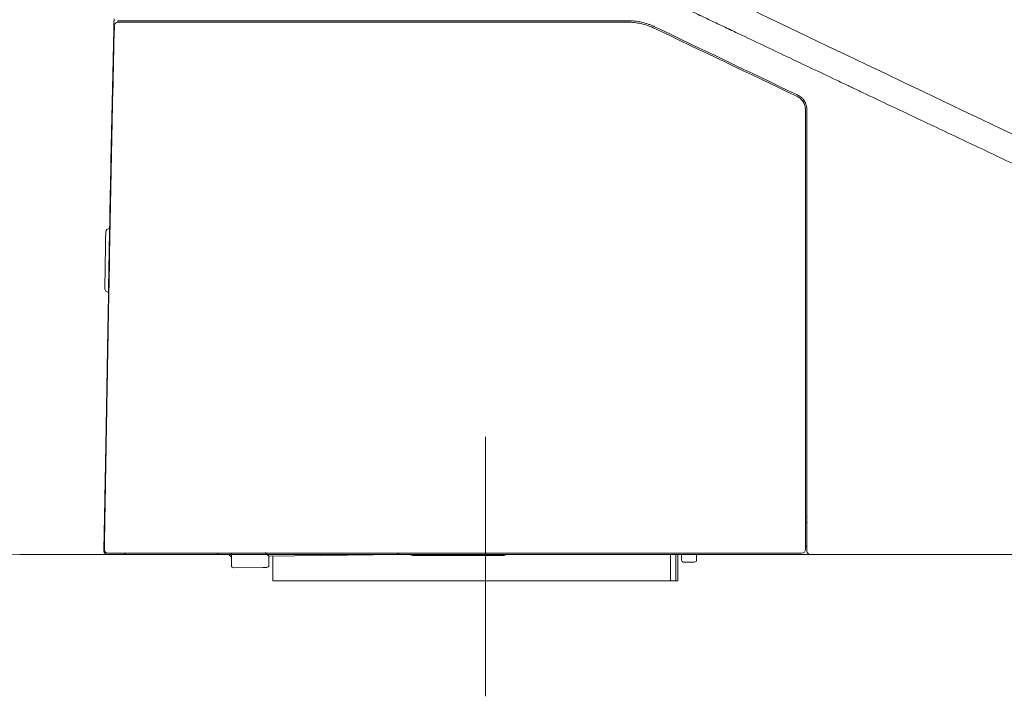
# Model space of a CAD drawing. Units: millimetres. Extents: x 5938 to 6904, y 831 to 1336.
# Drawn here: x 6003 to 6047, y 961 to 991 of the extents above; entities that cross this region are included whole.
import ezdxf

# ---------------------------------------------------------------- set-up
doc = ezdxf.new("R2010")
doc.units = ezdxf.units.MM
doc.layers.get('0').update_dxf_attribs({"color": 6})
doc.layers.add('1', color=7, linetype='Continuous')
doc.layers.add('Dimension', color=4, linetype='Continuous')

# ---------------------------------------------------------------- blocks, each defined once
blk = doc.blocks.new('C5')
at = {"color": 0, "lineweight": 5}
blk.add_line((5594.549, 539.488), (5594.549, 550.977), dxfattribs=at)
at = {"layer": '1', "color": 0, "linetype": 'Continuous', "lineweight": 5}
for p, q in [((5578.117, 569.192), (5578.115, 569.191)), ((5577.904, 560.217), (5577.904, 560.051)), ((5577.827, 555.73), (5577.853, 557.23)), ((5577.853, 557.23), (5577.856, 557.393)), ((5577.853, 557.23), (5577.87, 557.23)), ((5577.877, 557.562), (5577.858, 557.562)), ((5577.858, 557.559), (5577.858, 557.559)), ((5577.858, 557.559), (5577.858, 557.393)), ((5577.858, 557.393), (5577.874, 557.393)), ((5577.737, 550.585), (5577.827, 555.73)), ((5577.844, 555.694), (5577.827, 555.73)), ((5577.696, 548.259), (5577.737, 550.585)), ((5577.656, 545.964), (5577.695, 548.212)), ((5577.695, 548.212), (5577.696, 548.259)), ((5577.656, 545.934), (5577.656, 545.924)), ((5583.301, 545.282), (5583.301, 545.831)), ((5584.962, 545.699), (5584.796, 545.864)), ((5578.486, 545.765), (5577.822, 545.765)), ((5582.802, 545.765), (5582.968, 545.765)), ((5583.135, 545.765), (5582.968, 545.765)), ((5590.735, 545.77), (5584.962, 545.699)), ((5584.962, 545.699), (5584.962, 545.299)), ((5585.128, 544.602), (5585.128, 545.701)), ((5592.693, 545.765), (5590.776, 545.765)), ((5592.634, 545.728), (5591.353, 545.727)), ((5591.353, 545.727), (5591.466, 545.727)), ((5592.132, 545.726), (5592.133, 545.726)), ((5602.742, 544.602), (5602.742, 545.765)), ((5602.977, 545.765), (5602.977, 544.602)), ((5603.069, 545.765), (5603.069, 544.602)), ((5603.235, 545.525), (5603.235, 545.765)), ((5603.449, 545.427), (5603.336, 545.426)), ((5603.782, 545.431), (5603.449, 545.427)), ((5603.801, 545.431), (5603.782, 545.431)), ((5603.899, 545.765), (5603.899, 545.531)), ((5583.421, 545.182), (5583.402, 545.182)), ((5584.686, 545.198), (5583.421, 545.182)), ((5584.733, 545.198), (5584.686, 545.198)), ((5584.797, 545.199), (5584.733, 545.198)), ((5584.863, 545.2), (5584.797, 545.199)), ((5585.128, 544.602), (5585.792, 544.602)), ((5594.954, 544.602), (5585.792, 544.602)), ((5602.404, 544.602), (5594.954, 544.602)), ((5602.742, 544.602), (5602.404, 544.602)), ((5602.742, 544.602), (5602.977, 544.602)), ((5603.069, 544.602), (5602.977, 544.602))]:
    blk.add_line(p, q, dxfattribs=at)
for centre, radius, start, end in [((5578.281, 569.188), 0.166, 90, 178.6608), ((5577.904, 560.051), 0.166, 90, 178.9236), ((7570.99, 522.603), 1993.604, 178.923593, 178.995225), ((7570.99, 522.603), 1993.438, 178.967441, 178.995141), ((5578.048, 558.855), 0.166, 178.9579, 206.6077), ((5577.858, 557.559), 0.166, 178.9952, 270), ((5578.019, 557.227), 0.166, 153.5223, 179), ((5578.025, 557.559), 0.166, 178.9951, 206.1854), ((5577.903, 550.582), 0.166, 179, 204.8794), ((5577.862, 548.256), 0.166, 179, 204.8794), ((5577.822, 545.931), 0.166, 182.1718, 270), ((5577.841, 545.997), 0.166, 179, 270), ((5578.486, 545.931), 0.166, 270, 322.3128), ((5582.802, 545.931), 0.166, 217.7182, 270), ((5590.776, 545.931), 0.166, 217.5314, 270), ((5608.551, 545.997), 0.166, 270, 0), ((5608.95, 545.931), 0.166, 180, 270), ((5583.135, 545.599), 0.166, 0, 90), ((5591.353, 546.06), 0.332, 242.6017, 269.8252), ((5603.335, 545.525), 0.0997, 180, 270.7), ((5603.8, 545.531), 0.0997, 270.7, 0), ((5583.4, 545.282), 0.0997, 180, 270.7), ((5584.862, 545.299), 0.0997, 270.7, 0)]:
    blk.add_arc(centre, radius, start, end, dxfattribs=at)
for centre, major_axis, ratio, start_param, end_param in [((5578.022, 557.39), (-0.166, 0.003), 0.745582, 0, 0.454921), ((5577.903, 550.582), (-0.166, 0.003), 0.026174, 6.283182, 6.731301), ((5577.861, 548.21), (-0.166, 0.003), 0.858779, 6.283169, 6.734327), ((5577.862, 548.256), (-0.166, 0.003), 0.026174, 6.283182, 6.731301), ((5590.776, 545.931), (0, 0.166), 0.81915, 2.225835, 3.141579), ((5591.353, 546.06), (0, 0.332), 0.642786, 2.663314, 3.139679), ((5591.35, 545.724), (-1.827, 0.002), 0.001467, 4.269272, 4.648899), ((5593.627, 545.724), (-1.495, 0.002), 0.001465, 3.183737, 6.288101), ((5593.627, 545.724), (-1.661, 0.002), 0.001468, 3.446024, 5.353164), ((5593.627, 545.724), (-1.661, 0.002), 0.001469, 2.708778, 3.012978), ((5593.627, 545.724), (-1.661, 0.002), 0.001463, 3.01298, 3.44602)]:
    blk.add_ellipse(centre, major_axis=major_axis, ratio=ratio, start_param=start_param, end_param=end_param, dxfattribs=at)
for points, knots in [([(5722.242, 564.063), (5721.597, 564.114), (5720.308, 564.217), (5717.729, 564.427), (5713.218, 564.807), (5706.776, 565.393), (5699.056, 566.189), (5691.348, 567.103), (5683.658, 568.16), (5675.993, 569.382), (5668.359, 570.789), (5662.031, 572.129), (5656.992, 573.306), (5653.226, 574.242), (5649.473, 575.232), (5645.735, 576.276), (5642.013, 577.372), (5638.305, 578.52), (5634.614, 579.717), (5630.938, 580.962), (5627.278, 582.251), (5623.632, 583.581), (5620, 584.948), (5616.379, 586.346), (5612.769, 587.77), (5609.167, 589.213), (5606.468, 590.304), (5604.82, 590.972), (5604.336, 591.169), (5604.151, 591.243), (5604.116, 591.257)], [0, 0, 0, 0, 0.015922, 0.031843, 0.063686, 0.127373, 0.191059, 0.254745, 0.318431, 0.382118, 0.445804, 0.50949, 0.541333, 0.573177, 0.60502, 0.636863, 0.668706, 0.700549, 0.732392, 0.764235, 0.796079, 0.827922, 0.859765, 0.891608, 0.923451, 0.955294, 0.987137, 0.995098, 0.999079, 1, 1, 1, 1]), ([(5642.696, 546.111), (5642.689, 546.193), (5642.673, 546.374), (5642.65, 546.654), (5642.623, 546.95), (5642.593, 547.246), (5642.554, 547.541), (5642.506, 547.835), (5642.426, 548.224), (5642.299, 548.703), (5642.1, 549.265), (5641.897, 549.717), (5641.712, 550.068), (5641.562, 550.325), (5641.4, 550.575), (5641.17, 550.898), (5640.916, 551.204), (5640.639, 551.488), (5640.42, 551.69), (5640.19, 551.878), (5639.949, 552.054), (5639.759, 552.177), (5639.642, 552.247), (5639.6, 552.272), (5639.57, 552.29), (5639.517, 552.321), (5639.387, 552.394), (5639.179, 552.504), (5638.914, 552.64), (5638.649, 552.775), (5638.295, 552.955), (5637.676, 553.269), (5636.792, 553.719), (5635.377, 554.436), (5633.606, 555.331), (5631.479, 556.399), (5629.349, 557.463), (5627.217, 558.523), (5625.083, 559.578), (5623.304, 560.454), (5621.879, 561.154), (5620.81, 561.678), (5619.74, 562.199), (5618.668, 562.717), (5617.595, 563.231), (5616.161, 563.912), (5614.726, 564.589), (5613.292, 565.268), (5612.216, 565.777), (5611.432, 566.149), (5610.984, 566.362), (5610.872, 566.415), (5610.76, 566.469), (5610.491, 566.596), (5609.886, 566.884), (5608.991, 567.309), (5607.557, 567.989), (5606.392, 568.542), (5605.552, 568.941), (5605.417, 569.005), (5605.361, 569.031), (5605.305, 569.058), (5605.081, 569.164), (5604.689, 569.35), (5604.297, 569.536), (5604.073, 569.642), (5604.017, 569.669), (5603.961, 569.696), (5603.827, 569.759), (5603.345, 569.988), (5602.539, 570.371), (5601.107, 571.054), (5599.318, 571.911), (5597.53, 572.772), (5596.101, 573.462), (5595.03, 573.981), (5594.137, 574.414), (5593.512, 574.717), (5593.155, 574.89), (5592.888, 575.019), (5592.62, 575.149), (5592.263, 575.322), (5591.957, 575.47), (5591.728, 575.58), (5591.661, 575.613), (5591.61, 575.638), (5591.548, 575.667), (5591.437, 575.721), (5591.258, 575.808), (5591.013, 575.927), (5590.746, 576.058), (5590.48, 576.192), (5590.216, 576.329), (5589.954, 576.471), (5589.609, 576.667), (5589.188, 576.93), (5588.704, 577.277), (5588.249, 577.662), (5587.83, 578.084), (5587.451, 578.543), (5587.17, 578.952), (5587.003, 579.231), (5586.936, 579.349), (5586.912, 579.393), (5586.896, 579.422), (5586.866, 579.477), (5586.749, 579.695), (5586.605, 579.996), (5586.449, 580.359), (5586.302, 580.726), (5586.134, 581.191), (5585.986, 581.662), (5585.899, 581.967), (5585.865, 582.089), (5585.855, 582.125), (5585.848, 582.153), (5585.839, 582.185), (5585.823, 582.245), (5585.785, 582.389), (5585.73, 582.616), (5585.666, 582.905), (5585.606, 583.195), (5585.562, 583.424), (5585.535, 583.57), (5585.524, 583.63), (5585.514, 583.691), (5585.488, 583.836), (5585.433, 584.165), (5585.369, 584.604), (5585.324, 584.969), (5585.305, 585.144), (5585.301, 585.181), (5585.298, 585.209), (5585.295, 585.243), (5585.289, 585.305), (5585.27, 585.502), (5585.247, 585.785), (5585.227, 586.132), (5585.211, 586.528), (5585.201, 586.924), (5585.191, 587.32), (5585.184, 587.618), (5585.176, 587.915), (5585.17, 588.113), (5585.168, 588.212)], [0, 0, 0, 0, 0.003261, 0.007185, 0.011109, 0.015034, 0.018958, 0.022882, 0.026806, 0.034654, 0.042503, 0.050351, 0.054275, 0.058199, 0.062124, 0.066048, 0.073896, 0.07782, 0.081744, 0.085669, 0.089593, 0.093517, 0.094621, 0.094989, 0.095479, 0.09597, 0.097441, 0.101365, 0.105289, 0.109214, 0.113138, 0.120986, 0.136683, 0.15238, 0.183773, 0.215166, 0.24656, 0.277953, 0.309346, 0.34074, 0.356436, 0.372133, 0.38783, 0.403526, 0.419223, 0.43492, 0.466313, 0.48201, 0.497706, 0.513403, 0.516346, 0.517327, 0.518308, 0.521251, 0.5291, 0.544796, 0.560493, 0.591886, 0.595811, 0.597282, 0.597773, 0.598263, 0.599735, 0.607583, 0.615431, 0.616903, 0.617394, 0.617884, 0.619356, 0.62328, 0.638976, 0.654673, 0.686066, 0.71746, 0.733157, 0.748853, 0.76455, 0.772398, 0.776322, 0.780247, 0.784171, 0.788095, 0.795943, 0.797599, 0.798151, 0.798886, 0.799867, 0.800848, 0.803792, 0.807716, 0.81164, 0.815564, 0.819488, 0.823412, 0.827337, 0.835185, 0.843033, 0.850882, 0.85873, 0.866578, 0.874427, 0.878351, 0.879454, 0.879822, 0.880313, 0.880803, 0.882275, 0.890123, 0.894047, 0.897972, 0.90582, 0.913668, 0.917592, 0.91842, 0.918696, 0.919064, 0.919555, 0.920045, 0.921517, 0.925441, 0.929365, 0.933289, 0.937213, 0.938685, 0.939175, 0.939666, 0.941137, 0.945062, 0.95291, 0.958796, 0.959624, 0.9599, 0.960268, 0.960758, 0.961249, 0.96272, 0.968607, 0.972531, 0.976455, 0.984303, 0.988227, 0.992152, 0.996076, 1, 1, 1, 1]), ([(5578.096, 569.179), (5578.096, 569.195), (5578.097, 569.227), (5578.098, 569.258), (5578.098, 569.281), (5578.099, 569.288), (5578.099, 569.304), (5578.099, 569.311), (5578.1, 569.334), (5578.1, 569.363), (5578.101, 569.39), (5578.102, 569.41), (5578.102, 569.417), (5578.102, 569.43), (5578.102, 569.436), (5578.103, 569.454), (5578.103, 569.478), (5578.104, 569.498), (5578.104, 569.508)], [0, 0, 0, 0, 0.125, 0.25, 0.25, 0.3125, 0.3125, 0.375, 0.375, 0.5, 0.625, 0.625, 0.6875, 0.6875, 0.75, 0.75, 0.875, 1, 1, 1, 1]), ([(5578.292, 569.42), (5578.288, 569.42), (5578.285, 569.419), (5578.28, 569.415), (5578.278, 569.412), (5578.275, 569.406), (5578.274, 569.404), (5578.273, 569.399), (5578.272, 569.396), (5578.271, 569.387), (5578.27, 569.38), (5578.27, 569.372)], [0, 0, 0, 0, 0.25, 0.25, 0.5, 0.5, 0.625, 0.625, 0.75, 0.75, 1, 1, 1, 1]), ([(5578.281, 569.354), (5578.284, 569.354), (5578.288, 569.354), (5578.297, 569.354), (5578.302, 569.354), (5578.318, 569.354), (5578.343, 569.354), (5578.392, 569.354), (5578.431, 569.354), (5578.464, 569.354), (5578.475, 569.354), (5578.492, 569.354), (5578.498, 569.354), (5578.51, 569.354), (5578.541, 569.354), (5578.601, 569.354), (5578.688, 569.354), (5578.753, 569.354), (5578.795, 569.354), (5578.803, 569.354), (5578.821, 569.354), (5578.829, 569.354), (5578.855, 569.354), (5578.873, 569.354), (5578.927, 569.354), (5579.001, 569.354), (5579.117, 569.354), (5579.199, 569.354), (5579.251, 569.354), (5579.261, 569.354), (5579.282, 569.354), (5579.314, 569.354), (5579.346, 569.354), (5579.409, 569.354), (5579.495, 569.354), (5579.582, 569.354), (5579.67, 569.354), (5579.714, 569.354), (5579.758, 569.354)], [0, 0, 0, 0, 0.03125, 0.03125, 0.0625, 0.0625, 0.125, 0.1875, 0.25, 0.25, 0.28125, 0.28125, 0.296875, 0.296875, 0.3125, 0.375, 0.4375, 0.5, 0.5, 0.515625, 0.515625, 0.53125, 0.53125, 0.5625, 0.5625, 0.625, 0.6875, 0.75, 0.75, 0.765625, 0.765625, 0.78125, 0.8125, 0.8125, 0.875, 0.9375, 0.9375, 1, 1, 1, 1]), ([(5579.768, 569.42), (5579.723, 569.42), (5579.679, 569.42), (5579.592, 569.42), (5579.506, 569.42), (5579.421, 569.42), (5579.357, 569.42), (5579.326, 569.42), (5579.294, 569.42), (5579.273, 569.42), (5579.263, 569.42), (5579.211, 569.42), (5579.13, 569.42), (5579.014, 569.42), (5578.941, 569.42), (5578.887, 569.42), (5578.869, 569.42), (5578.843, 569.42), (5578.834, 569.42), (5578.817, 569.42), (5578.775, 569.42), (5578.703, 569.42), (5578.615, 569.42), (5578.562, 569.42), (5578.524, 569.42), (5578.512, 569.42), (5578.489, 569.42), (5578.478, 569.42), (5578.445, 569.42), (5578.405, 569.42), (5578.356, 569.42), (5578.33, 569.42), (5578.317, 569.42), (5578.314, 569.42), (5578.309, 569.42), (5578.307, 569.42), (5578.3, 569.42), (5578.296, 569.42), (5578.292, 569.42)], [0, 0, 0, 0, 0.0625, 0.0625, 0.125, 0.1875, 0.1875, 0.21875, 0.234375, 0.234375, 0.25, 0.25, 0.3125, 0.375, 0.4375, 0.4375, 0.46875, 0.46875, 0.484375, 0.484375, 0.5, 0.5625, 0.625, 0.6875, 0.6875, 0.71875, 0.71875, 0.75, 0.75, 0.8125, 0.875, 0.9375, 0.9375, 0.953125, 0.953125, 0.96875, 0.96875, 1, 1, 1, 1]), ([(5602.031, 569.154), (5601.985, 569.176), (5601.938, 569.197), (5601.868, 569.226), (5601.844, 569.235), (5601.797, 569.253), (5601.773, 569.262), (5601.652, 569.304), (5601.555, 569.331), (5601.359, 569.375), (5601.26, 569.392), (5601.06, 569.414), (5600.959, 569.42), (5600.857, 569.42)], [0, 0, 0, 0, 0.125, 0.125, 0.1875, 0.1875, 0.25, 0.25, 0.5, 0.5, 0.75, 0.75, 1, 1, 1, 1]), ([(5600.857, 569.354), (5600.957, 569.354), (5601.055, 569.348), (5601.25, 569.326), (5601.347, 569.31), (5601.538, 569.267), (5601.633, 569.24), (5601.75, 569.199), (5601.774, 569.191), (5601.82, 569.173), (5601.889, 569.146), (5601.957, 569.116), (5602.002, 569.094)], [0, 0, 0, 0, 0.25, 0.25, 0.5, 0.5, 0.75, 0.75, 0.8125, 0.8125, 0.875, 1, 1, 1, 1]), ([(5608.339, 566.07), (5608.367, 566.057), (5608.394, 566.041), (5608.446, 566.007), (5608.47, 565.988), (5608.5, 565.962), (5608.505, 565.957), (5608.517, 565.946), (5608.522, 565.941), (5608.539, 565.924), (5608.549, 565.912), (5608.579, 565.877), (5608.598, 565.852), (5608.623, 565.812), (5608.63, 565.799), (5608.641, 565.778), (5608.645, 565.771), (5608.652, 565.757), (5608.655, 565.75), (5608.671, 565.714), (5608.693, 565.656), (5608.706, 565.595), (5608.713, 565.549), (5608.714, 565.533), (5608.716, 565.502), (5608.717, 565.486), (5608.717, 565.471)], [0, 0, 0, 0, 0.125, 0.125, 0.25, 0.25, 0.28125, 0.28125, 0.3125, 0.3125, 0.375, 0.375, 0.5, 0.5, 0.5625, 0.5625, 0.59375, 0.59375, 0.625, 0.625, 0.75, 0.875, 0.875, 0.9375, 0.9375, 1, 1, 1, 1]), ([(5608.783, 565.471), (5608.783, 565.488), (5608.783, 565.505), (5608.78, 565.539), (5608.779, 565.557), (5608.771, 565.608), (5608.757, 565.675), (5608.733, 565.739), (5608.716, 565.778), (5608.712, 565.786), (5608.704, 565.801), (5608.693, 565.824), (5608.68, 565.846), (5608.652, 565.89), (5608.632, 565.917), (5608.599, 565.956), (5608.587, 565.969), (5608.569, 565.988), (5608.563, 565.994), (5608.551, 566.006), (5608.544, 566.011), (5608.512, 566.04), (5608.485, 566.061), (5608.428, 566.098), (5608.399, 566.115), (5608.367, 566.13)], [0, 0, 0, 0, 0.0625, 0.0625, 0.125, 0.125, 0.25, 0.375, 0.375, 0.40625, 0.40625, 0.4375, 0.5, 0.5, 0.625, 0.625, 0.6875, 0.6875, 0.71875, 0.71875, 0.75, 0.75, 0.875, 0.875, 1, 1, 1, 1]), ([(5645.84, 551.057), (5644.654, 551.623), (5643.468, 552.188), (5641.096, 553.32), (5639.91, 553.885), (5637.538, 555.017), (5636.352, 555.582), (5633.98, 556.714), (5632.795, 557.279), (5630.423, 558.411), (5629.237, 558.976), (5626.865, 560.108), (5625.679, 560.673), (5623.307, 561.805), (5622.121, 562.37), (5619.749, 563.502), (5618.563, 564.067), (5617.377, 564.633)], [0, 0, 0, 0, 0.125, 0.125, 0.25, 0.25, 0.375, 0.375, 0.5, 0.5, 0.625, 0.625, 0.75, 0.75, 0.875, 0.875, 1, 1, 1, 1]), ([(5577.876, 558.526), (5577.876, 558.548), (5577.876, 558.569), (5577.877, 558.601), (5577.877, 558.611), (5577.878, 558.632), (5577.878, 558.643), (5577.878, 558.673), (5577.879, 558.692), (5577.879, 558.715), (5577.879, 558.719), (5577.879, 558.728), (5577.879, 558.732), (5577.88, 558.745), (5577.88, 558.753), (5577.88, 558.776), (5577.88, 558.79), (5577.881, 558.805), (5577.881, 558.808), (5577.881, 558.813), (5577.881, 558.821), (5577.881, 558.833), (5577.881, 558.84), (5577.881, 558.845), (5577.881, 558.846), (5577.881, 558.849), (5577.882, 558.85), (5577.882, 558.856), (5577.882, 558.858), (5577.882, 558.858)], [0, 0, 0, 0, 0.125, 0.125, 0.1875, 0.1875, 0.25, 0.25, 0.375, 0.375, 0.40625, 0.40625, 0.4375, 0.4375, 0.5, 0.5, 0.625, 0.625, 0.65625, 0.65625, 0.6875, 0.75, 0.8125, 0.8125, 0.84375, 0.84375, 0.875, 0.875, 1, 1, 1, 1]), ([(5608.783, 547.166), (5608.781, 547.167), (5608.778, 547.168), (5608.773, 547.17), (5608.77, 547.171), (5608.762, 547.176), (5608.757, 547.179), (5608.75, 547.185), (5608.748, 547.188), (5608.743, 547.192), (5608.741, 547.195), (5608.735, 547.203), (5608.731, 547.209), (5608.724, 547.222), (5608.722, 547.229), (5608.719, 547.238), (5608.719, 547.24), (5608.718, 547.244), (5608.717, 547.25), (5608.717, 547.256), (5608.717, 547.26)], [0, 0, 0, 0, 0.077939, 0.077939, 0.161762, 0.161762, 0.32941, 0.32941, 0.413234, 0.413234, 0.497057, 0.497057, 0.664705, 0.664705, 0.832352, 0.832352, 0.874264, 0.874264, 0.916176, 1, 1, 1, 1]), ([(5579.319, 545.831), (5579.274, 545.831), (5579.23, 545.831), (5579.142, 545.831), (5579.055, 545.831), (5578.97, 545.831), (5578.906, 545.831), (5578.874, 545.831), (5578.843, 545.831), (5578.822, 545.831), (5578.811, 545.831), (5578.759, 545.831), (5578.678, 545.831), (5578.561, 545.831), (5578.488, 545.831), (5578.434, 545.831), (5578.416, 545.831), (5578.39, 545.831), (5578.381, 545.831), (5578.364, 545.831), (5578.321, 545.831), (5578.249, 545.831), (5578.161, 545.831), (5578.108, 545.831), (5578.077, 545.831), (5578.071, 545.831), (5578.059, 545.831), (5578.053, 545.831), (5578.035, 545.831), (5578.024, 545.831), (5577.992, 545.831), (5577.952, 545.831), (5577.904, 545.831), (5577.878, 545.831), (5577.862, 545.831), (5577.857, 545.831), (5577.848, 545.831), (5577.844, 545.831), (5577.841, 545.831)], [0, 0, 0, 0, 0.0625, 0.0625, 0.125, 0.1875, 0.1875, 0.21875, 0.234375, 0.234375, 0.25, 0.25, 0.3125, 0.375, 0.4375, 0.4375, 0.46875, 0.46875, 0.484375, 0.484375, 0.5, 0.5625, 0.625, 0.6875, 0.6875, 0.703125, 0.703125, 0.71875, 0.71875, 0.75, 0.75, 0.8125, 0.875, 0.9375, 0.9375, 0.96875, 0.96875, 1, 1, 1, 1]), ([(5608.717, 546.064), (5608.717, 546.071), (5608.718, 546.078), (5608.72, 546.089), (5608.721, 546.092), (5608.723, 546.098), (5608.725, 546.105), (5608.728, 546.111), (5608.731, 546.116), (5608.732, 546.119), (5608.737, 546.127), (5608.741, 546.132), (5608.747, 546.138), (5608.749, 546.14), (5608.753, 546.144), (5608.755, 546.146), (5608.761, 546.151), (5608.766, 546.154), (5608.773, 546.157), (5608.775, 546.158), (5608.78, 546.16), (5608.781, 546.16), (5608.783, 546.161)], [0, 0, 0, 0, 0.145495, 0.145495, 0.218243, 0.218243, 0.29099, 0.363738, 0.363738, 0.436485, 0.436485, 0.58198, 0.58198, 0.654728, 0.654728, 0.727475, 0.727475, 0.87297, 0.87297, 0.945718, 0.945718, 1, 1, 1, 1]), ([(5578.885, 545.765), (5578.859, 545.765), (5578.833, 545.765), (5578.795, 545.765), (5578.782, 545.765), (5578.763, 545.765), (5578.757, 545.765), (5578.745, 545.765), (5578.738, 545.765), (5578.708, 545.765), (5578.685, 545.765), (5578.658, 545.765), (5578.653, 545.765), (5578.642, 545.765), (5578.637, 545.765), (5578.622, 545.765), (5578.612, 545.765), (5578.585, 545.765), (5578.568, 545.765), (5578.55, 545.765), (5578.546, 545.765), (5578.54, 545.765), (5578.53, 545.765), (5578.516, 545.765), (5578.507, 545.765), (5578.502, 545.765), (5578.5, 545.765), (5578.497, 545.765), (5578.495, 545.765), (5578.489, 545.765), (5578.486, 545.765), (5578.486, 545.765)], [0, 0, 0, 0, 0.125003, 0.125003, 0.187504, 0.187504, 0.218755, 0.218755, 0.250005, 0.250005, 0.375008, 0.375008, 0.406258, 0.406258, 0.437509, 0.437509, 0.50001, 0.50001, 0.625013, 0.625013, 0.656264, 0.656264, 0.687514, 0.750015, 0.812517, 0.812517, 0.843767, 0.843767, 0.875018, 0.875018, 1, 1, 1, 1]), ([(5592.544, 545.761), (5592.547, 545.758), (5592.557, 545.751), (5592.567, 545.745), (5592.577, 545.741), (5592.58, 545.739), (5592.587, 545.736), (5592.59, 545.735), (5592.6, 545.732), (5592.607, 545.73), (5592.617, 545.729), (5592.621, 545.728), (5592.625, 545.728), (5592.627, 545.728), (5592.628, 545.728), (5592.63, 545.728), (5592.632, 545.728), (5592.634, 545.728)], [0, 0, 0, 0, 0.127211, 0.345409, 0.345409, 0.454507, 0.454507, 0.563606, 0.563606, 0.781803, 0.781803, 0.890901, 0.918176, 0.918176, 0.945451, 0.945451, 1, 1, 1, 1]), ([(5595.271, 545.723), (5595.273, 545.722), (5595.288, 545.722), (5595.307, 545.723), (5595.32, 545.724), (5595.355, 545.728), (5595.4, 545.74), (5595.435, 545.756), (5595.446, 545.763)], [0, 0, 0, 0, 0.469151, 0.542315, 0.587829, 0.652383, 0.883808, 1, 1, 1, 1])]:
    blk.add_open_spline(points, degree=3, knots=knots, dxfattribs=at)
for points, degree in [([(5617.377, 564.633), (5608.273, 568.976), (5599.168, 573.319), (5590.063, 577.661)], 3), ([(5578.27, 569.372), (5578.27, 569.366), (5578.269, 569.36), (5578.269, 569.354)], 3), ([(5579.758, 569.354), (5586.791, 569.354), (5593.824, 569.354), (5600.857, 569.354)], 3), ([(5600.857, 569.42), (5593.827, 569.42), (5586.797, 569.42), (5579.768, 569.42)], 3), ([(5578.117, 569.192), (5578.025, 565.262), (5577.945, 561.331), (5577.876, 557.4)], 3), ([(5577.882, 558.858), (5577.944, 562.299), (5578.016, 565.739), (5578.096, 569.179)], 3), ([(5602.002, 569.094), (5604.114, 568.086), (5606.227, 567.078), (5608.339, 566.07)], 3), ([(5608.367, 566.13), (5606.255, 567.138), (5604.143, 568.146), (5602.031, 569.154)], 3), ([(5608.717, 565.471), (5608.717, 558.979), (5608.717, 552.488), (5608.717, 545.997)], 3), ([(5608.783, 545.931), (5608.783, 552.444), (5608.783, 558.957), (5608.783, 565.471)], 3), ([(5577.874, 557.4), (5577.774, 551.7), (5577.675, 546)], 2), ([(5608.783, 547.426), (5608.761, 547.426), (5608.739, 547.426), (5608.717, 547.426)], 3), ([(5577.656, 545.934), (5577.656, 545.944), (5577.656, 545.954), (5577.656, 545.964)], 3), ([(5608.551, 545.831), (5598.807, 545.831), (5589.063, 545.831), (5579.319, 545.831)], 3), ([(5582.8, 545.765), (5581.495, 545.765), (5580.19, 545.765), (5578.885, 545.765)], 3), ([(5608.947, 545.765), (5603.529, 545.765), (5598.111, 545.765), (5592.693, 545.765)], 3), ([(5617.521, 545.765), (5614.664, 545.765), (5611.807, 545.765), (5608.95, 545.765)], 3)]:
    blk.add_open_spline(points, degree=degree, dxfattribs=at)

msp = doc.modelspace()

# ---------------------------------------------------------------- linework, layer by layer
at = {"layer": 'Dimension', "color": 7, "linetype": 'ByBlock', "lineweight": 5}
msp.add_line((6175.59, 967.658), (6002.99, 967.658), dxfattribs=at)
msp.add_arc((6002.99, 972.657), 4.999, 183.7418, 270, dxfattribs=at)

# ---------------------------------------------------------------- block references
at = {"color": 7, "linetype": 'ByBlock', "lineweight": 5}
msp.add_blockref('C5', (429.064, 421.893), dxfattribs=at)

doc.saveas('drawing.dxf')
